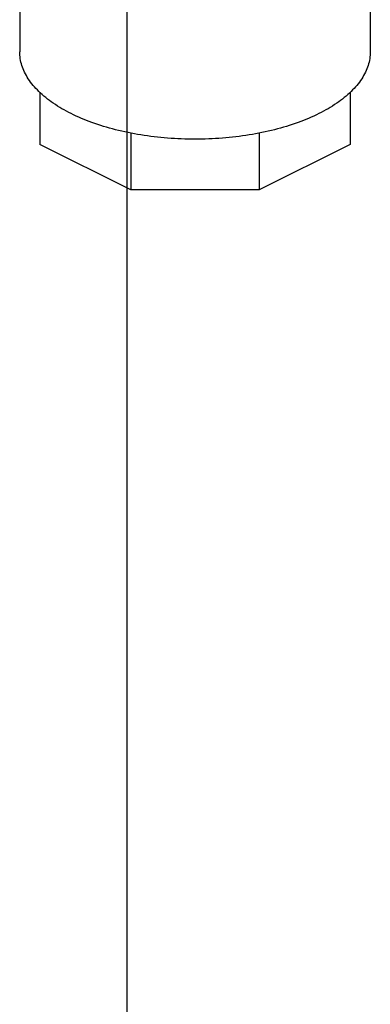
# Model space of a CAD drawing. Units: inches. Extents: x -5.2 to 22.3, y -2.9 to 21.3.
# Drawn here: x -0.2 to 0.4, y 12.9 to 14.4 of the extents above; entities that cross this region are included whole.
import ezdxf

# ---------------------------------------------------------------- set-up
doc = ezdxf.new("R2010")
doc.units = ezdxf.units.IN
doc.header["$LTSCALE"] = 1.21
doc.header["$MEASUREMENT"] = 0
doc.layers.get('0').update_dxf_attribs({"linetype": 'CONTINUOUS'})

msp = doc.modelspace()

# ---------------------------------------------------------------- linework, layer by layer
at = {"color": 7, "linetype": 'Continuous'}
for p, q in [((0, 0), (0, 17)), ((-0.16744, 14.76732), (-0.16744, 14.35488)), ((0.37943, 14.76732), (0.37943, 14.35488)), ((-0.13619, 14.29163), (-0.13619, 14.21)), ((0.34818, 14.29163), (0.34818, 14.21)), ((0.00568, 14.22812), (0.00568, 14.13906)), ((0.20631, 14.22812), (0.20631, 14.13906)), ((0.00568, 14.13906), (-0.13619, 14.21)), ((0.34818, 14.21), (0.20631, 14.13906)), ((0.20631, 14.13906), (0.00568, 14.13906))]:
    msp.add_line(p, q, dxfattribs=at)
for points, start_tangent, end_tangent in [([(-0.08735, 14.2582), (-0.11522, 14.27451), (-0.13764, 14.29281), (-0.15406, 14.31263), (-0.16407, 14.33349), (-0.16744, 14.35488)], (-0.8944272, 0.4472136), (-0.0000007, 1)), ([(0.37943, 14.35488), (0.37607, 14.33349), (0.36605, 14.31263), (0.34963, 14.29281), (0.32721, 14.27451), (0.29935, 14.2582), (0.26672, 14.24427), (0.23013, 14.23306), (0.19049, 14.22485), (0.14877, 14.21984), (0.106, 14.21816), (0.06322, 14.21984), (0.0215, 14.22485), (-0.01814, 14.23306), (-0.05473, 14.24427), (-0.08735, 14.2582)], (0.0000007, -1), (-0.8944272, 0.4472136))]:
    msp.add_spline(points, degree=3, dxfattribs=dict(at, start_tangent=start_tangent, end_tangent=end_tangent))

doc.saveas('drawing.dxf')
